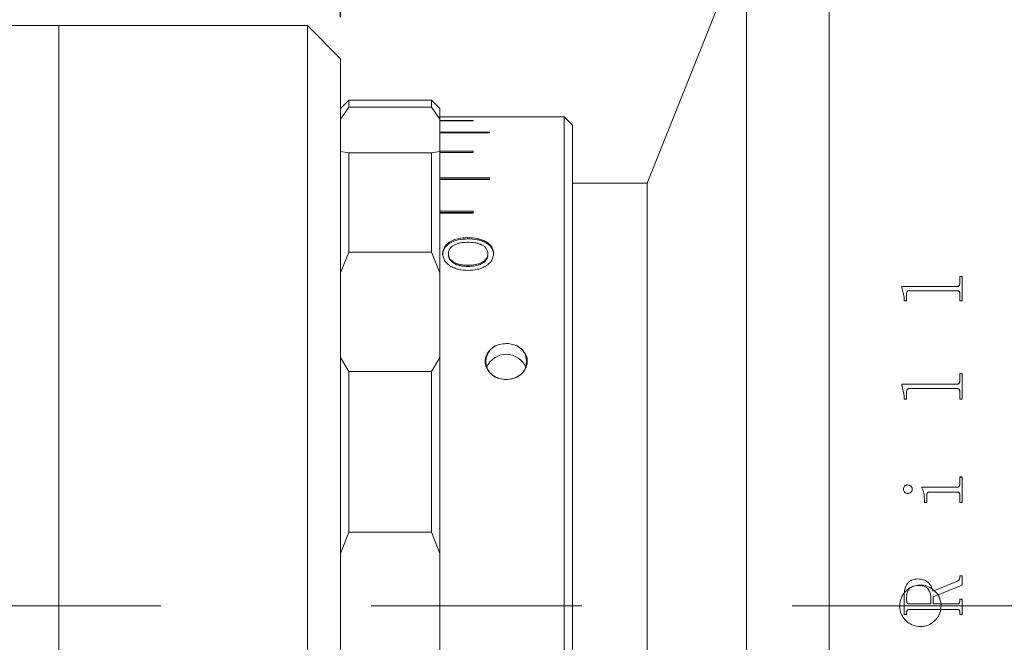
# Model space of a CAD drawing. Units: millimetres. Extents: x 0 to 755, y 0 to 297.
# Drawn here: x 230 to 254, y 226 to 241 of the extents above; entities that cross this region are included whole.
import ezdxf

# ---------------------------------------------------------------- set-up
doc = ezdxf.new("R2010")
doc.units = ezdxf.units.MM
doc.linetypes.add('CENTERX2', pattern=[20.32, 12.7, -2.54, 2.54, -2.54])
doc.layers.add('FORMAT', color=7, linetype='Continuous')
doc.styles.add('SLDTEXTSTYLE0', font='TXT', dxfattribs={"width": 0.7})
doc.dimstyles.new('SLDDIMSTYLE1', dxfattribs={"dimtxt": 2.728516, "dimasz": 3, "dimexe": 0, "dimexo": 0.0625, "dimgap": 0.682129, "dimtad": 1, "dimdec": 1, "dimlfac": 2.5, "dimrnd": 1e-09, "dimzin": 12, "dimdsep": 46, "dimtxsty": 'SLDTEXTSTYLE0', "dimsah": 1, "dimcen": 0.09, "dimadec": 0, "dimazin": 3, "dimtfac": 1, "dimtofl": 0, "dimtmove": 0, "dimatfit": 3, "dimfxl": 0, "dimfrac": 2, "dimtolj": 1, "dimtzin": 12, "dimarcsym": 0})

# ---------------------------------------------------------------- blocks, each defined once
blk = doc.blocks.new('_D_12')
at = {"layer": 'FORMAT'}
for p, q in [((203.745, 241.726), (203.745, 272.25)), ((238.009, 240.926), (238.009, 272.25)), ((203.745, 271.25), (238.009, 271.25))]:
    blk.add_line(p, q, dxfattribs=at)
for points in [[(203.745, 271.25), (206.745, 270.75), (206.745, 271.75)], [(238.009, 271.25), (235.009, 271.75), (235.009, 270.75)]]:
    blk.add_solid(points, dxfattribs=at)
at = {"layer": 'FORMAT', "insert": (215.127, 274.32), "char_height": 2.3813, "attachment_point": 1, "style": 'SLDTEXTSTYLE0'}
blk.add_mtext('85.7', dxfattribs=at)
blk = doc.blocks.new('_D_14')
at = {"layer": 'FORMAT'}
for p, q in [((238.009, 240.926), (238.009, 272.25)), ((277.809, 250.526), (277.809, 272.25)), ((238.009, 271.25), (277.809, 271.25))]:
    blk.add_line(p, q, dxfattribs=at)
for points in [[(238.009, 271.25), (241.009, 270.75), (241.009, 271.75)], [(277.809, 271.25), (274.809, 271.75), (274.809, 270.75)]]:
    blk.add_solid(points, dxfattribs=at)
at = {"layer": 'FORMAT', "insert": (252.649, 274.32), "char_height": 2.3813, "attachment_point": 1, "style": 'SLDTEXTSTYLE0'}
blk.add_mtext('99.5', dxfattribs=at)

msp = doc.modelspace()

# ---------------------------------------------------------------- linework, layer by layer
at = {"color": 7, "linetype": 'Continuous', "lineweight": 15}
for p, q in [((247.80873045, 242.92583737), (245.40872559, 236.92583713)), ((247.80873045, 210.52583728), (247.80873045, 242.92583737)), ((249.80872855, 210.52583728), (249.80872855, 242.92583737)), ((231.2087296, 240.72583738), (205.9447287, 240.72583738)), ((237.20872387, 240.72583738), (231.2087296, 240.72583738)), ((231.2087296, 226.78395194), (231.2087296, 240.72583738)), ((231.2087296, 212.84123782), (231.2087296, 240.72583738)), ((238.0087255, 239.92583725), (237.20872387, 240.72583738)), ((237.20872387, 226.78395194), (237.20872387, 240.72583738)), ((238.0087255, 239.92583725), (238.0087255, 226.7806311)), ((238.20872292, 238.92583746), (238.0087255, 238.72583706)), ((239.20873389, 238.92583746), (238.20872292, 238.92583746)), ((238.20872292, 238.92583746), (238.20872292, 238.75437055)), ((240.20873293, 238.92568994), (239.20873389, 238.92568994)), ((240.20873293, 238.75437055), (240.20873293, 238.92568994)), ((238.20872292, 238.75437055), (238.0087255, 238.46470911)), ((238.20872292, 238.75437055), (240.20873293, 238.75437055)), ((240.40873036, 238.46470911), (240.20873293, 238.75437055)), ((240.24865613, 238.88583753), (240.2485846, 238.88583753)), ((240.40873036, 238.72583706), (240.24869189, 238.88587404)), ((240.40873036, 238.72583706), (240.40873036, 238.46470911)), ((240.40873036, 238.5257696), (241.60872683, 238.5257696)), ((240.40873036, 237.686227), (240.40873036, 238.46470911)), ((243.4087275, 238.5258374), (241.60872683, 238.5258374)), ((241.60872683, 238.5257696), (241.60872683, 238.5258374)), ((243.60872492, 238.32583699), (243.4087275, 238.5258374)), ((243.4087275, 216.50673721), (243.4087275, 238.5258374)), ((241.20873198, 238.43563024), (240.40873036, 238.43563024)), ((240.40873036, 238.42548851), (241.20873198, 238.42548851)), ((241.20873198, 238.42548851), (241.20873198, 238.43563024)), ((243.60872492, 238.32583699), (243.60872492, 216.67994234)), ((241.60872683, 238.15652553), (240.40873036, 238.15652553)), ((240.40873036, 238.13640523), (241.60872683, 238.13640523)), ((241.60872683, 238.13640523), (241.60872683, 238.15652553)), ((238.0087255, 237.686227), (238.20872292, 237.65516702)), ((238.20872292, 237.65516702), (238.20872292, 235.2590834)), ((240.20873293, 237.65516702), (238.20872292, 237.65516702)), ((240.20873293, 237.65516702), (240.40873036, 237.686227)), ((240.20873293, 235.2590834), (240.20873293, 237.65516702)), ((241.20873198, 237.69295934), (240.40873036, 237.69295934)), ((240.40873036, 237.686227), (240.40873036, 234.75934017)), ((240.40873036, 237.66318533), (241.20873198, 237.66318533)), ((241.20873198, 237.66318533), (241.20873198, 237.69295934)), ((241.60872683, 237.05241207), (240.40873036, 237.05241207)), ((241.60872683, 237.0134649), (241.60872683, 237.05241207)), ((241.60872683, 237.01740701), (240.40873036, 237.01740701)), ((240.40873036, 237.0134649), (241.60872683, 237.0134649)), ((245.40872559, 236.92583713), (243.60872492, 236.92583713)), ((245.40872559, 216.52583752), (245.40872559, 236.92583713)), ((245.40872559, 226.72583733), (245.40872559, 236.92583713)), ((241.20873198, 236.24522138), (240.40873036, 236.24522138)), ((241.20873198, 236.21295217), (240.40873036, 236.21295217)), ((240.40873036, 236.1977284), (241.20873198, 236.1977284)), ((241.20873198, 236.1977284), (241.20873198, 236.24522138)), ((241.07286915, 235.60971219), (241.07286915, 235.57959769)), ((238.20872292, 235.2590834), (238.0087255, 234.75934017)), ((238.20872292, 235.2590834), (240.20873293, 235.2590834)), ((240.40873036, 234.75934017), (240.20873293, 235.2590834)), ((240.47334179, 235.22487331), (240.47334179, 235.19606266)), ((240.61180338, 235.1965611), (240.61180338, 235.22537324)), ((241.56565651, 235.19489962), (241.56565651, 235.2237058)), ((241.7041181, 235.22437263), (241.7041181, 235.19556422)), ((241.08800873, 234.91470787), (241.08800873, 234.94256112)), ((240.40873036, 232.72124912), (240.40873036, 234.75934017)), ((252.96014533, 234.6703102), (253.01848635, 234.6703102)), ((252.96014533, 234.49921805), (252.96014533, 234.6703102)), ((252.96014533, 234.66834847), (253.01848635, 234.66834847)), ((253.01848635, 234.08769864), (253.01848635, 234.6703102)), ((251.56015143, 234.43195868), (252.89543852, 234.43195868)), ((251.56015143, 234.4167215), (251.56015143, 234.43195868)), ((251.56015143, 234.4300558), (252.89543852, 234.4300558)), ((251.61848054, 234.17228061), (251.56015143, 234.4167215)), ((252.89543852, 234.43195868), (252.89543852, 234.4300558)), ((252.96014533, 234.49921805), (252.96014533, 234.49729878)), ((251.61848054, 234.08769864), (251.61848054, 234.17228061)), ((251.67680964, 234.08769864), (251.67680964, 234.25929595)), ((252.89543852, 234.32913769), (251.74152836, 234.32913769)), ((252.96014533, 234.08769864), (252.96014533, 234.26144767)), ((251.67680964, 234.08769864), (251.61848054, 234.08769864)), ((253.01848635, 234.08769864), (252.96014533, 234.08769864)), ((238.0087255, 232.72124912), (238.20872292, 232.38133091)), ((240.20873293, 232.38133091), (240.40873036, 232.72124912)), ((240.40873036, 232.72124912), (240.40873036, 227.98544701)), ((240.20873293, 232.38133091), (238.20872292, 232.38133091)), ((238.20872292, 232.38133091), (238.20872292, 228.50438647)), ((240.20873293, 228.50438647), (240.20873293, 232.38133091)), ((252.96014533, 232.33288686), (253.01848635, 232.33288686)), ((252.96014533, 232.14891564), (252.96014533, 232.33288686)), ((252.96014533, 232.33150217), (253.01848635, 232.33150217)), ((253.01848635, 231.70814115), (253.01848635, 232.33288686)), ((251.56015143, 232.0767102), (252.89543852, 232.0767102)), ((251.56015143, 232.06036139), (251.56015143, 232.0767102)), ((251.56015143, 232.07538921), (252.89543852, 232.07538921)), ((251.61848054, 231.79854128), (251.56015143, 232.06036139)), ((252.89543852, 232.0767102), (252.89543852, 232.07538921)), ((252.96014533, 232.14891564), (252.96014533, 232.14757677)), ((251.61848054, 231.70814115), (251.61848054, 231.79854128)), ((251.67680964, 231.70814115), (251.67680964, 231.89164597)), ((252.89543852, 231.96645353), (251.74152836, 231.96645353)), ((252.96014533, 231.70814115), (252.96014533, 231.89394969)), ((251.67680964, 231.70814115), (251.61848054, 231.70814115)), ((253.01848635, 231.70814115), (252.96014533, 231.70814115)), ((252.96014533, 229.83471203), (253.01848635, 229.83471203)), ((252.96014533, 229.66099392), (252.96014533, 229.83471203)), ((252.96014533, 229.83394444), (253.01848635, 229.83394444)), ((252.96014533, 229.66099392), (252.96014533, 229.66026935)), ((253.01848635, 229.22191221), (253.01848635, 229.83471203)), ((251.5990375, 229.53840412), (251.5990375, 229.53770973)), ((251.70172438, 229.64366238), (251.70172438, 229.64294191)), ((251.81292281, 229.53840412), (251.81292281, 229.53770973)), ((252.04626307, 229.58626423), (252.89543852, 229.58626423)), ((252.04626307, 229.56981521), (252.04626307, 229.58626423)), ((252.04626307, 229.58555791), (252.89543852, 229.58555791)), ((252.89634451, 229.47135746), (252.23462567, 229.47135746)), ((252.89543852, 229.58626423), (252.89543852, 229.58555791)), ((252.10459218, 229.22191221), (252.10459218, 229.30473119)), ((252.16292128, 229.22191221), (252.10459218, 229.22191221)), ((252.16292128, 229.22191221), (252.16292128, 229.39647149)), ((252.96014533, 229.22191221), (252.96014533, 229.39647149)), ((253.01848635, 229.22191221), (252.96014533, 229.22191221)), ((238.20872292, 228.50438647), (238.0087255, 227.98544701)), ((238.20872292, 228.50438647), (240.20873293, 228.50438647)), ((240.40873036, 227.98544701), (240.20873293, 228.50438647)), ((240.40873036, 225.46622764), (240.40873036, 227.98544701)), ((251.94721207, 227.37338954), (251.94721207, 227.37322964)), ((252.30876193, 227.07852555), (252.90393815, 227.32147469)), ((252.30876193, 227.07843847), (252.90393815, 227.32132763)), ((252.90393815, 227.32147469), (252.90393815, 227.32132763)), ((252.96014533, 227.45109738), (253.01848635, 227.45109738)), ((252.96014533, 227.40253184), (252.96014533, 227.45109738)), ((252.96014533, 227.45091833), (253.01848635, 227.45091833)), ((252.96014533, 227.40253184), (252.96014533, 227.40236476)), ((253.01848635, 227.22673748), (253.01848635, 227.45109738)), ((252.30876193, 227.07852555), (252.30876193, 227.07843847)), ((253.01848635, 227.22673748), (252.31847748, 226.94061312)), ((251.61848054, 226.51801225), (251.61848054, 226.98253574)), ((251.67680964, 226.84126946), (251.67680964, 226.92754994)), ((251.67680964, 226.84124096), (251.67680964, 226.84126946)), ((252.26014838, 226.77078427), (252.26014838, 226.94334725)), ((252.31847748, 226.77078427), (252.31847748, 226.94061312)), ((252.96014533, 226.88744831), (253.01848635, 226.88744831)), ((252.96014533, 226.84066184), (252.96014533, 226.88744831)), ((252.96014533, 226.88740842), (253.01848635, 226.88740842)), ((252.96014533, 226.84066184), (252.96014533, 226.84063348)), ((253.01848635, 226.51801225), (253.01848635, 226.88744831)), ((231.2087296, 212.72583727), (231.2087296, 226.78395194)), ((237.20872387, 212.72583727), (237.20872387, 226.78395194)), ((238.0087255, 226.7806311), (238.0087255, 213.5258374)), ((245.40872559, 216.52583752), (245.40872559, 226.72583733)), ((251.67680964, 226.5647974), (251.67680964, 226.56483716)), ((251.67680964, 226.51801225), (251.67680964, 226.5647974)), ((251.74062237, 226.77078427), (252.26014838, 226.77078427)), ((251.74062237, 226.77077317), (251.74062237, 226.77078427)), ((251.74062237, 226.77077317), (252.26014838, 226.77077317)), ((251.74152836, 226.6346737), (251.74152836, 226.63469621)), ((252.89543852, 226.63469621), (251.74152836, 226.63469621)), ((252.89543852, 226.6346737), (251.74152836, 226.6346737)), ((252.26014838, 226.77077317), (252.26014838, 226.77078427)), ((252.31847748, 226.77078427), (252.89604649, 226.77078427)), ((252.31847748, 226.77078427), (252.31847748, 226.77077317)), ((252.31847748, 226.77077317), (252.89604649, 226.77077317)), ((252.89543852, 226.6346737), (252.89543852, 226.63469621)), ((252.89604649, 226.77078427), (252.89604649, 226.77077317)), ((252.96014533, 226.5647974), (252.96014533, 226.56483716)), ((252.96014533, 226.51801225), (252.96014533, 226.5647974)), ((251.67680964, 226.51806357), (251.61848054, 226.51806357)), ((251.67680964, 226.51801225), (251.61848054, 226.51801225)), ((253.01848635, 226.51806357), (252.96014533, 226.51806357)), ((253.01848635, 226.51801225), (252.96014533, 226.51801225))]:
    msp.add_line(p, q, dxfattribs=at)
at = {"color": 7, "linetype": 'Continuous', "lineweight": 15, "flags": 128}
msp.add_lwpolyline([(240.20873293, 238.92568994), (240.2311562, 238.90326369), (240.2485846, 238.88583753)], dxfattribs=at)
at = {"color": 7, "linetype": 'Continuous', "lineweight": 15}
for centre, radius, start, end in [((241.94027793, 232.62083746), 0.4236201, 96.81776178, 263.18223822), ((242.07717975, 232.62083746), 0.42362123, 276.819041857, 83.180958143), ((242.00872764, 232.28341537), 0.51119704, 22.477621508, 157.522378492)]:
    msp.add_arc(centre, radius, start, end, dxfattribs=at)
for points, knots in [([(240.47334179, 235.22487331), (240.48087334, 235.27826457), (240.49218858, 235.35847843), (240.56891716, 235.45012673), (240.66960967, 235.52832268), (240.84212033, 235.59496362), (240.99590101, 235.60479268), (241.07286915, 235.60971219)], [0, 0, 0, 0, 0.2496322257, 0.3750420037, 0.5004182523, 0.749956385, 1, 1, 1, 1]), ([(241.07286915, 235.60971219), (241.15310109, 235.6065586), (241.27353108, 235.60182498), (241.42298907, 235.5620527), (241.52263035, 235.51677621), (241.60409061, 235.4573803), (241.68591871, 235.36318594), (241.69684453, 235.2798508), (241.7041181, 235.22437263)], [0, 0, 0, 0, 0.24999675473, 0.37525091026, 0.50041177445, 0.62561643015, 0.75076404302, 1, 1, 1, 1]), ([(240.47334179, 235.19606266), (240.48088042, 235.2492817), (240.49220882, 235.32925467), (240.56894007, 235.4205744), (240.66968189, 235.49852928), (240.84220973, 235.56490975), (240.99591112, 235.57469715), (241.07286915, 235.57959769)], [0, 0, 0, 0, 0.2492208372, 0.3745074642, 0.4998456632, 0.749573525, 1, 1, 1, 1]), ([(241.07093796, 235.49742002), (241.01375361, 235.49517442), (240.92755389, 235.49178941), (240.82046966, 235.46384264), (240.74848719, 235.431848), (240.68835242, 235.39051246), (240.64352498, 235.34055034), (240.61621335, 235.28458984), (240.6132737, 235.24511647), (240.61180338, 235.22537324)], [0, 0, 0, 0, 0.2497600545, 0.3764884156, 0.4998933746, 0.6264460052, 0.7499367723, 0.8749269514, 1, 1, 1, 1]), ([(241.56565651, 235.2237058), (241.56392934, 235.24455127), (241.56047557, 235.28623533), (241.53060133, 235.34543407), (241.48202402, 235.39747329), (241.41862096, 235.4418857), (241.3378181, 235.47041188), (241.22200833, 235.49368573), (241.13136288, 235.49592638), (241.07093796, 235.49742002)], [0, 0, 0, 0, 0.1250117204, 0.249982133, 0.3749843585, 0.4999037928, 0.624837516, 0.7499140019, 1, 1, 1, 1]), ([(241.07286915, 235.57959769), (241.15309328, 235.57645686), (241.27349487, 235.57174305), (241.42295527, 235.53211063), (241.52259611, 235.48699599), (241.60406305, 235.42780666), (241.68589665, 235.33395047), (241.69683675, 235.25086381), (241.7041181, 235.19556422)], [0, 0, 0, 0, 0.2503764589, 0.375768827, 0.500991139, 0.6261635603, 0.7511874788, 1, 1, 1, 1]), ([(241.08680472, 234.82025984), (241.00818, 234.82454955), (240.8900761, 234.8309932), (240.74559772, 234.87697436), (240.6478787, 234.92521906), (240.57035516, 234.98923361), (240.49425864, 235.08787952), (240.48170668, 235.17008791), (240.47334179, 235.22487331)], [0, 0, 0, 0, 0.2498766777, 0.3753451914, 0.500368321, 0.6259304037, 0.7507121533, 1, 1, 1, 1]), ([(240.61180338, 235.22537324), (240.61329929, 235.20503196), (240.61629016, 235.16436232), (240.64454328, 235.10547868), (240.69171799, 235.05280529), (240.75479687, 235.00880295), (240.83041803, 234.97608705), (240.94131364, 234.94783363), (241.02934091, 234.94466976), (241.08800873, 234.94256112)], [0, 0, 0, 0, 0.12505946801, 0.2500395261, 0.37406849832, 0.50004324346, 0.62507078414, 0.75011971689, 1, 1, 1, 1]), ([(240.61180338, 235.1965611), (240.61329956, 235.17628773), (240.6162914, 235.13574795), (240.64455548, 235.07705524), (240.69173926, 235.02455865), (240.75482335, 234.98071084), (240.83044004, 234.94811242), (240.94133528, 234.91995899), (241.02934558, 234.9168081), (241.08800873, 234.91470787)], [0, 0, 0, 0, 0.12482559748, 0.24960831929, 0.37352116688, 0.49947402449, 0.6245721139, 0.74975901458, 1, 1, 1, 1]), ([(241.7041181, 235.22437263), (241.69620945, 235.1692995), (241.68432758, 235.08655834), (241.60557938, 234.98843827), (241.52743839, 234.92496427), (241.42972572, 234.87641907), (241.28437359, 234.83096461), (241.16562093, 234.8245303), (241.08680472, 234.82025984)], [0, 0, 0, 0, 0.249230184, 0.3744402228, 0.4996325977, 0.6235034171, 0.7501189833, 1, 1, 1, 1]), ([(241.08800873, 234.94256112), (241.14633806, 234.94499896), (241.26278791, 234.94986589), (241.39973046, 234.99407795), (241.48436582, 235.05166132), (241.5314304, 235.10422836), (241.56055419, 235.16285954), (241.56395559, 235.20342194), (241.56565651, 235.2237058)], [0, 0, 0, 0, 0.25015692766, 0.49941840788, 0.62452214383, 0.7496734221, 0.87482028775, 1, 1, 1, 1]), ([(241.08800873, 234.91470787), (241.14633315, 234.91713688), (241.26274047, 234.92198485), (241.39967237, 234.96601971), (241.48434434, 235.02341832), (241.53141829, 235.0758092), (241.56055258, 235.13425004), (241.56395523, 235.17468342), (241.56565651, 235.19489962)], [0, 0, 0, 0, 0.2505129137, 0.499988525, 0.6250721119, 0.7501057735, 0.8750558825, 1, 1, 1, 1]), ([(252.89543852, 234.43195868), (252.90493538, 234.43271273), (252.91920336, 234.4338456), (252.93584285, 234.44237427), (252.94840539, 234.45492062), (252.95876186, 234.47423472), (252.9596837, 234.49088171), (252.96014533, 234.49921805)], [0, 0, 0, 0, 0.2491834808, 0.3743707916, 0.4996981717, 0.7494630019, 1, 1, 1, 1]), ([(252.89543852, 234.4300558), (252.90493513, 234.43080991), (252.91920231, 234.43194285), (252.93584264, 234.44046812), (252.94840502, 234.45301149), (252.95876178, 234.47232099), (252.95968368, 234.4889644), (252.96014533, 234.49729878)], [0, 0, 0, 0, 0.2492165694, 0.3744090282, 0.4997361805, 0.7494871669, 1, 1, 1, 1]), ([(251.74152836, 234.32913769), (251.73154529, 234.32867881), (251.71648658, 234.32798662), (251.6992702, 234.31910927), (251.68877144, 234.31016169), (251.68240237, 234.29831558), (251.67738635, 234.28143513), (251.67703722, 234.26803226), (251.67680964, 234.25929595)], [0, 0, 0, 0, 0.2496901498, 0.3766388836, 0.4992371329, 0.6157721166, 0.7495510133, 1, 1, 1, 1]), ([(252.96014533, 234.26144767), (252.95990417, 234.27003734), (252.95953405, 234.28322002), (252.95435853, 234.29980025), (252.94772896, 234.31115553), (252.9374703, 234.32008697), (252.9243199, 234.32577714), (252.90997398, 234.32889092), (252.90028525, 234.3290554), (252.89543852, 234.32913769)], [0, 0, 0, 0, 0.2502079966, 0.3839978902, 0.5002496889, 0.620630111, 0.7497311319, 0.8748045542, 1, 1, 1, 1]), ([(241.88998923, 232.20021289), (241.8829952, 232.20175445), (241.81956732, 232.21573471), (241.70595944, 232.26369187), (241.58148909, 232.37275135), (241.50729878, 232.50957446), (241.4904723, 232.65635939), (241.53053829, 232.79712761), (241.62232925, 232.91720529), (241.74769709, 233.00304216), (241.84555124, 233.02946347), (241.88998923, 233.04146204)], [0, 0, 0, 0, 0.0161366295, 0.146340958, 0.2753259797, 0.4019189194, 0.5259446415, 0.6484900853, 0.7713685811, 0.8961728159, 1, 1, 1, 1]), ([(241.88998923, 233.04146204), (241.945992, 233.04878893), (242.02575711, 233.05922468), (242.10413029, 233.04553904), (242.12747798, 233.04146204)], [0, 0, 0, 0, 0.7020959559, 1, 1, 1, 1]), ([(242.12747798, 233.04146204), (242.17270352, 233.02923519), (242.26025029, 233.00556668), (242.37467594, 232.93205173), (242.46777542, 232.82971283), (242.52171916, 232.69628951), (242.52034947, 232.5498726), (242.46333513, 232.41170285), (242.35710402, 232.29662501), (242.23667694, 232.22808135), (242.15507358, 232.20725551), (242.12747798, 232.20021289)], [0, 0, 0, 0, 0.1055690347, 0.2043585643, 0.3158309003, 0.441321863, 0.5646515884, 0.6870378686, 0.810324661, 0.9358579798, 1, 1, 1, 1]), ([(242.12747798, 232.20021289), (242.07147109, 232.19252335), (241.9917057, 232.18157185), (241.91333293, 232.19593481), (241.88998923, 232.20021289)], [0, 0, 0, 0, 0.7021451713, 1, 1, 1, 1]), ([(252.89543852, 232.0767102), (252.90493535, 232.07751943), (252.91920328, 232.07873521), (252.93584299, 232.08788703), (252.94840525, 232.10135274), (252.95876181, 232.12208567), (252.95968368, 232.13996318), (252.96014533, 232.14891564)], [0, 0, 0, 0, 0.2491838981, 0.3743709564, 0.4997006974, 0.749466997, 1, 1, 1, 1]), ([(252.89543852, 232.07538921), (252.90493522, 232.076198), (252.91920265, 232.07741309), (252.93584248, 232.0865629), (252.94840506, 232.10002492), (252.95876172, 232.12075277), (252.95968366, 232.1386264), (252.96014533, 232.14757677)], [0, 0, 0, 0, 0.2492160534, 0.3744114877, 0.4997389295, 0.7494899827, 1, 1, 1, 1]), ([(251.74152836, 231.96645353), (251.73154537, 231.9659618), (251.71648682, 231.96522007), (251.69926961, 231.95570787), (251.6887719, 231.9461208), (251.68240225, 231.93343127), (251.67738641, 231.91535051), (251.67703724, 231.90099999), (251.67680964, 231.89164597)], [0, 0, 0, 0, 0.2496886511, 0.3766356492, 0.4992413346, 0.6157744298, 0.7495525756, 1, 1, 1, 1]), ([(252.96014533, 231.89394969), (252.95990424, 231.90314683), (252.95953425, 231.91726158), (252.95435832, 231.93502184), (252.9477292, 231.94718571), (252.9374701, 231.95675576), (252.92431998, 231.9628523), (252.90997399, 231.96618873), (252.90028525, 231.96636523), (252.89543852, 231.96645353)], [0, 0, 0, 0, 0.2502124328, 0.3839983454, 0.5002527871, 0.620630936, 0.749732382, 0.8748053548, 1, 1, 1, 1]), ([(252.89543852, 229.58626423), (252.9049785, 229.58690379), (252.91930245, 229.58786406), (252.93577761, 229.59761378), (252.94865943, 229.61130762), (252.95873314, 229.63310379), (252.95967428, 229.65169093), (252.96014533, 229.66099392)], [0, 0, 0, 0, 0.24937343634, 0.37442573528, 0.49988696068, 0.74969004243, 1, 1, 1, 1]), ([(252.89543852, 229.58555791), (252.90497778, 229.5861981), (252.91930486, 229.58715961), (252.9357838, 229.59690372), (252.94865869, 229.61060049), (252.95873373, 229.63238475), (252.95967448, 229.65096833), (252.96014533, 229.66026935)], [0, 0, 0, 0, 0.2494037139, 0.3745812651, 0.4999325691, 0.7497180002, 1, 1, 1, 1]), ([(251.5990375, 229.53840412), (251.60065429, 229.5518578), (251.60389041, 229.57878635), (251.62401925, 229.60747386), (251.64399859, 229.62577521), (251.66172703, 229.63616855), (251.68120614, 229.64249123), (251.69488284, 229.64327188), (251.70172438, 229.64366238)], [0, 0, 0, 0, 0.249256588, 0.4989059603, 0.6279019612, 0.7494166685, 0.8746499011, 1, 1, 1, 1]), ([(251.5990375, 229.53770973), (251.60065452, 229.55116009), (251.60389121, 229.57808288), (251.62402122, 229.60676822), (251.64400474, 229.62505912), (251.66173116, 229.63545232), (251.68120645, 229.64177093), (251.6948829, 229.64255146), (251.70172438, 229.64294191)], [0, 0, 0, 0, 0.2492291652, 0.4988667758, 0.6279454095, 0.7493868532, 0.8746338601, 1, 1, 1, 1]), ([(251.70172438, 229.43302329), (251.68797543, 229.43459168), (251.66046756, 229.4377296), (251.62728803, 229.46390453), (251.60387367, 229.49813617), (251.60063559, 229.52509777), (251.5990375, 229.53840412)], [0, 0, 0, 0, 0.2498053625, 0.4997918278, 0.7531324743, 1, 1, 1, 1]), ([(251.70172438, 229.64366238), (251.71592862, 229.64205868), (251.74435201, 229.6388496), (251.77915469, 229.61294143), (251.80152986, 229.58568778), (251.81164055, 229.55931886), (251.81249515, 229.54537956), (251.81292281, 229.53840412)], [0, 0, 0, 0, 0.2495374859, 0.4993368486, 0.7493511071, 0.8745713871, 1, 1, 1, 1]), ([(251.70172438, 229.64294191), (251.71592844, 229.64133872), (251.74435046, 229.63813076), (251.77915363, 229.61222991), (251.80152941, 229.58498242), (251.81164047, 229.55861965), (251.81249513, 229.54468347), (251.81292281, 229.53770973)], [0, 0, 0, 0, 0.24956469812, 0.49937346432, 0.74937933228, 0.8745880866, 1, 1, 1, 1]), ([(251.81292281, 229.53840412), (251.81249679, 229.53142202), (251.81164534, 229.51746718), (251.80150231, 229.49113918), (251.77942513, 229.46331313), (251.75011054, 229.44285076), (251.72295186, 229.43427946), (251.70880337, 229.4334422), (251.70172438, 229.43302329)], [0, 0, 0, 0, 0.1252591918, 0.2503506265, 0.4999008442, 0.7495417587, 0.8746868883, 1, 1, 1, 1]), ([(252.10459218, 229.30473119), (252.10365478, 229.35092246), (252.10178335, 229.44313949), (252.06474768, 229.52764052), (252.04626307, 229.56981521)], [0, 0, 0, 0, 0.5008973393, 1, 1, 1, 1]), ([(252.23462567, 229.47135746), (252.22472212, 229.47065692), (252.20954252, 229.46958318), (252.19112019, 229.46146669), (252.17925318, 229.45223961), (252.17066212, 229.44009323), (252.16380153, 229.42137922), (252.16327157, 229.40638331), (252.16292128, 229.39647149)], [0, 0, 0, 0, 0.2466102279, 0.3779899649, 0.4995795468, 0.6213037832, 0.7496937586, 1, 1, 1, 1]), ([(252.96014533, 229.39647149), (252.95991377, 229.40592753), (252.95955999, 229.42037491), (252.95440967, 229.43864214), (252.94773851, 229.45114591), (252.93772252, 229.46117135), (252.92478032, 229.46753642), (252.91070896, 229.4710827), (252.90113323, 229.47126586), (252.89634451, 229.47135746)], [0, 0, 0, 0, 0.2502649143, 0.3823664336, 0.5003459043, 0.6224630459, 0.7496296794, 0.8747925089, 1, 1, 1, 1]), ([(251.61848054, 226.98253574), (251.62071191, 227.03109932), (251.62516452, 227.12800608), (251.67242217, 227.24378256), (251.73910964, 227.31521025), (251.8249311, 227.36387815), (251.8983308, 227.36958741), (251.94721207, 227.37338954)], [0, 0, 0, 0, 0.2506119591, 0.5000864628, 0.625266843, 0.7504426969, 1, 1, 1, 1]), ([(251.61848054, 226.98247236), (251.62071192, 227.0310242), (251.62516464, 227.12790928), (251.67242468, 227.24365839), (251.73911179, 227.31506639), (251.82493389, 227.36372141), (251.8983314, 227.36942872), (251.94721207, 227.37322964)], [0, 0, 0, 0, 0.25058549327, 0.50004282631, 0.62522429062, 0.75040995695, 1, 1, 1, 1]), ([(251.94721207, 227.37338954), (251.9900802, 227.37088015), (252.05440556, 227.3671147), (252.13455856, 227.33538052), (252.20548815, 227.28691915), (252.27624266, 227.20247613), (252.29800595, 227.11952306), (252.30876193, 227.07852555)], [0, 0, 0, 0, 0.2502194454, 0.3754644018, 0.500674581, 0.7532207403, 1, 1, 1, 1]), ([(251.94721207, 227.37322964), (251.99007987, 227.37072093), (252.05440409, 227.36695657), (252.13455741, 227.33523076), (252.20547659, 227.28678805), (252.27623978, 227.20237543), (252.29800355, 227.119437), (252.30876193, 227.07843847)], [0, 0, 0, 0, 0.2502445643, 0.3754983638, 0.5007120074, 0.7531895509, 1, 1, 1, 1]), ([(252.90393815, 227.32147469), (252.91152787, 227.32562958), (252.92683635, 227.33400999), (252.94615053, 227.3522117), (252.95806452, 227.37633747), (252.95945119, 227.39379369), (252.96014533, 227.40253184)], [0, 0, 0, 0, 0.2479424651, 0.5000999832, 0.7497625602, 1, 1, 1, 1]), ([(252.90393815, 227.32132763), (252.9114938, 227.32545873), (252.92680481, 227.3338301), (252.94613015, 227.3520203), (252.95806475, 227.37617593), (252.95945128, 227.39362858), (252.96014533, 227.40236476)], [0, 0, 0, 0, 0.2468051053, 0.5001335908, 0.7497847149, 1, 1, 1, 1]), ([(252.00872407, 226.22583734), (251.95251754, 226.23136329), (251.84010184, 226.24241544), (251.6904771, 226.32855826), (251.57669227, 226.45543776), (251.51160709, 226.61390936), (251.5025654, 226.7846915), (251.55056592, 226.94888313), (251.65018363, 227.08792169), (251.79022947, 227.18619137), (251.95492436, 227.23256311), (252.1256555, 227.2218057), (252.28318596, 227.15518321), (252.40980283, 227.04016555), (252.49124148, 226.88970181), (252.51826774, 226.72074416), (252.48788586, 226.55245685), (252.4034921, 226.40349659), (252.2746731, 226.29167111), (252.13525832, 226.2338104), (252.04396756, 226.22805807), (252.00872407, 226.22583734)], [0, 0, 0, 0, 0.0536688832, 0.1073402985, 0.1610277601, 0.214724838, 0.268404569, 0.3220662007, 0.3757380436, 0.4294315551, 0.4831257633, 0.5367944956, 0.5904587346, 0.6441366465, 0.6978336696, 0.7515207228, 0.8051853051, 0.8588507253, 0.9125388652, 0.9662349575, 1, 1, 1, 1]), ([(251.96453318, 227.21793085), (251.92532812, 227.21561176), (251.86622541, 227.21211566), (251.7941427, 227.18058808), (251.74766306, 227.14603234), (251.71214781, 227.09926074), (251.68195687, 227.02651722), (251.67884669, 226.96671689), (251.67680964, 226.92754994)], [0, 0, 0, 0, 0.2498871345, 0.3767117007, 0.5000817616, 0.6184061378, 0.7500705434, 1, 1, 1, 1]), ([(252.26014838, 226.94334725), (252.25694255, 226.98174014), (252.25208437, 227.0399215), (252.21560872, 227.10788766), (252.17928886, 227.15186546), (252.1327193, 227.1852128), (252.0609103, 227.21316301), (252.00287734, 227.21603394), (251.96453318, 227.21793085)], [0, 0, 0, 0, 0.2494037047, 0.3779513725, 0.4997329542, 0.6215055157, 0.7499170858, 1, 1, 1, 1]), ([(251.67680964, 226.84126946), (251.67736264, 226.83230675), (251.67821293, 226.81852585), (251.68479226, 226.80163383), (251.69199022, 226.79007366), (251.70178906, 226.78093427), (251.71788466, 226.77233802), (251.73154271, 226.77140472), (251.74062237, 226.77078427)], [0, 0, 0, 0, 0.248079777, 0.3814430987, 0.5002627635, 0.6244948568, 0.7503699687, 1, 1, 1, 1]), ([(251.67680964, 226.84124096), (251.67736266, 226.83228041), (251.67821299, 226.81850269), (251.68479238, 226.80161486), (251.69199047, 226.79005748), (251.70178941, 226.78092041), (251.71788514, 226.7723264), (251.73154282, 226.77139342), (251.74062237, 226.77077317)], [0, 0, 0, 0, 0.2480523864, 0.381404732, 0.5002193462, 0.6244535665, 0.7503384871, 1, 1, 1, 1]), ([(252.89604649, 226.77078427), (252.90508837, 226.77139444), (252.91863897, 226.77230887), (252.9346182, 226.78079728), (252.94443003, 226.789845), (252.95184479, 226.80110763), (252.95879487, 226.81787184), (252.95960836, 226.83160006), (252.96014533, 226.84066184)], [0, 0, 0, 0, 0.2496085863, 0.3740753657, 0.4976193843, 0.6190998188, 0.7485737581, 1, 1, 1, 1]), ([(252.89604649, 226.77077317), (252.9050877, 226.7713847), (252.91862614, 226.77230041), (252.93461162, 226.78077017), (252.94453723, 226.78991291), (252.95187332, 226.80124201), (252.9588274, 226.81798324), (252.95961792, 226.83156939), (252.96014533, 226.84063348)], [0, 0, 0, 0, 0.2496491364, 0.3738287038, 0.4976955371, 0.6231655026, 0.7485923898, 1, 1, 1, 1]), ([(251.74152836, 226.63469621), (251.7323293, 226.63417529), (251.71822221, 226.63337644), (251.70112543, 226.62609249), (251.69032352, 226.61759476), (251.68312385, 226.60588377), (251.67750494, 226.58822555), (251.67708429, 226.57407574), (251.67680964, 226.56483716)], [0, 0, 0, 0, 0.2485596693, 0.3811747376, 0.4997142964, 0.6167562515, 0.7497752979, 1, 1, 1, 1]), ([(251.74152836, 226.6346737), (251.73232922, 226.63415363), (251.71814254, 226.63335158), (251.70105381, 226.62602343), (251.69028193, 226.61750506), (251.68313588, 226.6058531), (251.67749926, 226.58819806), (251.677082, 226.57403915), (251.67680964, 226.5647974)], [0, 0, 0, 0, 0.2485334235, 0.3832818506, 0.4996727997, 0.6165894262, 0.7497415287, 1, 1, 1, 1]), ([(252.96014533, 226.56483716), (252.95987482, 226.57407618), (252.95946053, 226.58822614), (252.95384789, 226.60589685), (252.94664923, 226.61753877), (252.93595812, 226.62610053), (252.91886921, 226.63347049), (252.90468905, 226.63421229), (252.89543852, 226.63469621)], [0, 0, 0, 0, 0.2501693715, 0.383145061, 0.5002323896, 0.6172250345, 0.7502940041, 1, 1, 1, 1]), ([(252.96014533, 226.5647974), (252.9598757, 226.57403907), (252.9594628, 226.58819115), (252.95384475, 226.60586311), (252.9466554, 226.61750755), (252.93596035, 226.62606837), (252.91887608, 226.63344995), (252.90468966, 226.63419067), (252.89543852, 226.6346737)], [0, 0, 0, 0, 0.2502015822, 0.3831420895, 0.5002800444, 0.6171239961, 0.7503219516, 1, 1, 1, 1])]:
    msp.add_open_spline(points, degree=3, knots=knots, dxfattribs=at)
at = {"layer": 'FORMAT', "linetype": 'CENTERX2', "lineweight": 0, "ltscale": 2}
msp.add_line((45.71207757, 226.72583733), (388.35646834, 226.72583733), dxfattribs=at)

# ---------------------------------------------------------------- dimensions: what is measured, and where the dimension line sits
at = {"layer": 'FORMAT'}
for base, p1, p2, picture, middle in [((238.00872867, 271.24997752), (203.74472867, 240.72583733), (238.00872867, 239.92583733), '_D_12', (218.30249365, 271.24997752)), ((277.80872867, 271.24997752), (238.00872867, 239.92583733), (277.80872867, 249.52583733), '_D_14', (255.82379423, 271.24997752))]:
    dim = msp.add_linear_dim(base=base, p1=p1, p2=p2, dimstyle='SLDDIMSTYLE1', dxfattribs=at)
    dim.commit()
    dim.dimension.update_dxf_attribs({"geometry": picture, "text_midpoint": middle, "dimtype": 160})

doc.saveas('drawing.dxf')
